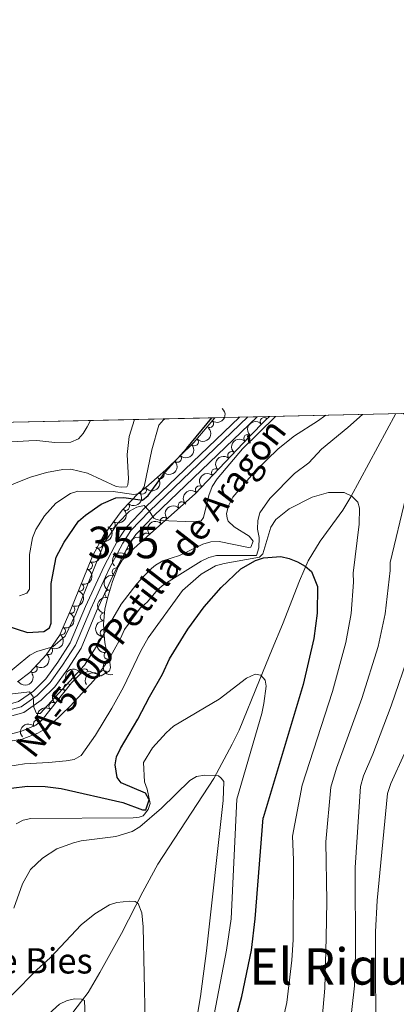
# Model space of a CAD drawing. Units: metres. Extents: x 655986 to 662947, y 697998 to 702781.
# Drawn here: x 657272 to 657391, y 702469 to 702781 of the extents above; entities that cross this region are included whole.
import ezdxf
from ezdxf.enums import TextEntityAlignment as Align

# ---------------------------------------------------------------- set-up
doc = ezdxf.new("R2010")
doc.units = ezdxf.units.M
doc.header["$MEASUREMENT"] = 0
doc.linetypes.add('DGN Style 3', pattern=[108.43716973211009, 77.45512123722149, -30.9820484948886])
doc.linetypes.add('DGN Style 4', pattern=[124.00564910079162, 61.9640969897772, -30.9820484948886, 0.0774551212372215, -30.9820484948886])
for name, color, linetype, lineweight in [('Centroides', 7, 'Continuous', 5), ('Elementos auxiliares', 7, 'Continuous', 5), ('Entidades rústicas y varios', 7, 'Continuous', 5), ('Hidrografía', 7, 'Continuous', 5), ('Relieve y altimetría', 7, 'Continuous', 5), ('Textos de rotulación', 7, 'Continuous', 5), ('Viales y ferrocarril', 7, 'Continuous', 5)]:
    doc.layers.add(name, color=color, linetype=linetype, lineweight=lineweight)
doc.styles.add('Style-arial', font='arial.shx', dxfattribs={"bigfont": 'arialbig.shx'})
doc.styles.add('Style-Arial Narrow', font='txt')
doc.styles.add('Style-Times New Roman', font='txt')

msp = doc.modelspace()

# ---------------------------------------------------------------- linework, layer by layer
at = {"layer": 'Elementos auxiliares', "color": 250, "linetype": 'Continuous', "lineweight": 5}
for p, q in [((657489.05, 702658.27, 805.79), (657350.8899999999, 702655.1499999999, 774.95)), ((657333.53, 702654.76, 777.5500000000001), (657177.04, 702651.22, 761.32)), ((657346.98, 702655.06, 771.2), (657341.3600000001, 702654.94, 771.07))]:
    msp.add_line(p, q, dxfattribs=at)
at = {"layer": 'Elementos auxiliares', "color": 250, "linetype": 'Continuous', "lineweight": 5, "flags": 128}
msp.add_lwpolyline([(656038.1799999999, 700310.98), (655986.44, 702624.3200000001), (659412.55, 702701.74), (662838.6799999999, 702780.8800000001), (662892.6799999999, 700467.49), (662946.6699999999, 698154.1400000001), (659518.26, 698075.02), (656089.8800000001, 697997.6100000001)], close=True, dxfattribs=at)
at = {"layer": 'Entidades rústicas y varios', "color": 92, "linetype": 'DGN Style 3', "lineweight": 5}
for points in [[(657265.72, 702553.6100000001, 763.8000000000001), (657272.26, 702555.4299999999, 764.86), (657276.8600000001, 702557.3800000001, 765.51), (657278.8, 702559.06, 765.52), (657288.1300000001, 702570.8, 766.37), (657290.9299999999, 702573.48, 766.21), (657293.72, 702574.5, 765.19), (657297.52, 702573.01, 762.08), (657300.1399999999, 702574.54, 762.08), (657300.45, 702575.6200000001, 762.36), (657300.1699999999, 702578, 763.17), (657299.47, 702580.3999999999, 763.8000000000001), (657298.8500000001, 702582.9299999999, 763.8000000000001), (657298.6200000001, 702584.54, 764.14), (657298.3300000001, 702589.31, 765.88), (657298.6699999999, 702594.0900000001, 767.23), (657299.54, 702597.56, 767.23), (657301.1200000001, 702602.8900000001, 768.12), (657302.9099999999, 702607.54, 769.0500000000001), (657304.1499999999, 702609.6200000001, 769.47), (657305.76, 702611.47, 769.8000000000001), (657313.1599999999, 702618.1200000001, 770.83), (657327.3800000001, 702630.6400000001, 771.94), (657344.49, 702648.74, 774.54), (657349.72, 702654.0900000001, 774.95), (657350.8899999999, 702655.1499999999, 774.95), (657489.05, 702658.27, 805.79)], [(657177.04, 702651.22, 761.32), (657333.53, 702654.76, 777.5500000000001), (657326.96, 702646.95, 777.41), (657318, 702638.23, 776.95), (657311.74, 702632.6300000001, 776.66), (657309.3500000001, 702630.8700000001, 776.66), (657304.1499999999, 702625.44, 775.83), (657298.27, 702617.46, 773.76), (657294.75, 702610.9099999999, 772.5500000000001), (657287.73, 702593.46, 771.8100000000001), (657284.3200000001, 702585.77, 771.36), (657280.06, 702579.6599999999, 770.82), (657274.98, 702574.0900000001, 770.66), (657271.0700000001, 702571.0700000001, 770.66)]]:
    msp.add_polyline3d(points, dxfattribs=at)
at = {"layer": 'Entidades rústicas y varios', "color": 92, "linetype": 'Continuous', "lineweight": 5, "extrusion": (-0.02182332771173287, 0.2249330660076116, 0.9741297953476231)}
msp.add_arc((-722116.2266158515, -619268.0164832673, 144462.2658912465), 2.516055640060342, 45.36446333574666, 225.9090503451193, dxfattribs=at)
at = {"layer": 'Entidades rústicas y varios', "color": 92, "linetype": 'Continuous', "lineweight": 5}
for centre, radius, start, end in [((657331.9050674974, 702652.8586906991, 777.4985641553159), 1.250091938746999, 230.8946352825798, 50.10818970157523), ((657349.2129785772, 702653.6043201718, 774.95), 1.250091938746999, 43.14221598823619, 222.3557704072316), ((657344.0078074392, 702648.2188336833, 774.5695319424309), 1.250091938746999, 46.61599128727097, 225.8295457062664), ((657327.0941939184, 702647.107824144, 777.371648089857), 1.250091938746998, 225.1884385450968, 44.4019929640922), ((657338.8908575533, 702642.7884849415, 773.8173552881052), 1.250091938746998, 47.57672334241973, 226.7902777614152), ((657321.7230318014, 702641.8805324407, 777.0958964633058), 1.250091938746998, 225.1884385450968, 44.4019929640922), ((657316.2868792829, 702636.7236734978, 776.8281289448103), 1.250091938746999, 222.7809801745773, 41.99453459357267), ((657333.7665496166, 702637.3676799354, 773.0386761159407), 1.250091938746998, 47.57672334241973, 226.7902777614152), ((657310.6180758572, 702631.8280428024, 776.66), 1.250091938746999, 217.3341548175928, 36.54770923658822), ((657328.6422416798, 702631.9468749294, 772.2599969437762), 1.250091938746998, 47.57672334241973, 226.7902777614152), ((657305.2776176711, 702626.6457015995, 775.8743871021177), 1.250091938746999, 227.2056698568111, 46.41922427580655), ((657323.1455744638, 702626.88580493, 771.6816126611017), 1.250091938746999, 42.32846838869489, 221.5420228076903), ((657300.7548328892, 702620.8651631775, 774.3795367623677), 1.250091938746999, 234.5818097235245, 53.79536414251989), ((657317.5261156627, 702621.9381520331, 771.2429629234432), 1.250091938746999, 42.32846838869489, 221.5420228076903), ((657311.9193740548, 702616.9788823782, 770.78477311911), 1.250091938746998, 42.91056808160746, 222.1241225006029), ((657296.7556937027, 702614.6834007862, 773.0421804346205), 1.250091938746999, 242.7123737941311, 61.92592821312653), ((657306.3705780127, 702611.9924643135, 770.0124406970655), 1.250091938746998, 42.91056808160746, 222.1241225006029), ((657293.5437427643, 702607.9638152055, 772.3756276625148), 1.250091938746999, 249.0516200457969, 68.2651744647923), ((657302.3013894306, 702605.9046638294, 768.9573925707472), 1.250091938746999, 69.91213876237464, 249.1256931813701), ((657290.7467321979, 702601.0111322457, 772.080786092866), 1.250091938746999, 249.0516200457969, 68.2651744647923), ((657299.9598618562, 702598.9077221481, 767.6558678831971), 1.250091938746999, 74.45448035189457, 253.66803477089), ((657287.9706310059, 702594.0507847273, 771.7773132511347), 1.250091938746999, 247.0520817815784, 66.26563620057377), ((657298.5169649373, 702591.6635222028, 766.89685126477), 1.250091938746999, 86.897581862515, 266.1111362815104), ((657284.9347248904, 702587.2044158038, 771.3766804792692), 1.250091938746999, 247.0520817815784, 66.26563620057377), ((657298.5157577202, 702586.5761087113, 765.3369414378036), 1.250091938746998, 94.44526938025155, 273.658823799247), ((657280.9180165878, 702580.9247425399, 770.8402668327221), 1.250091938746999, 236.0812714680166, 55.29482588701201), ((657299.7231159599, 702579.4490939281, 763.8000000000001), 1.250091938746999, 104.7356668062495, 283.949221225245), ((657276.023012921, 702575.2625715267, 770.6668036072141), 1.250091938746999, 228.6004476252264, 47.8140020442218), ((657292.2839899552, 702573.9542338147, 765.2887012776284), 1.250091938746999, 21.04813902354116, 200.2616934425366), ((657298.2344311252, 702573.4046125615, 762.08), 1.250091938746998, 31.24978531034548, 210.4633397293409), ((657286.8814596864, 702569.1975951302, 766.3256375724275), 1.250091938746999, 52.49133172661978, 231.7048861456152), ((657282.2226569487, 702563.335393186, 765.901202167591), 1.250091938746999, 52.49133172661978, 231.7048861456152), ((657277.2913581918, 702557.7277381883, 765.5170231753364), 1.250091938746999, 41.85804936222455, 221.0716037812199)]:
    msp.add_arc(centre, radius, start, end, dxfattribs=at)
at = {"layer": 'Entidades rústicas y varios', "color": 92, "linetype": 'Continuous', "lineweight": 5, "extrusion": (-0.008717977225641273, -0.2258210324329677, 0.9741297953476229)}
msp.add_arc((629751.0065516111, 708841.2824858635, -163649.6268440464), 2.516055640060343, 45.36446333574663, 225.9090503451192, dxfattribs=at)
at = {"layer": 'Entidades rústicas y varios', "color": 92, "linetype": 'Continuous', "lineweight": 5, "extrusion": (0.0006493134553406804, 0.2259883187424406, 0.9741297953476229)}
for centre in [(-655308.1920237399, -686133.4152323907, 159974.2998871162), (-655302.8359028742, -686128.3704765062, 159972.8464748092)]:
    msp.add_arc(centre, 2.516055640060342, 45.36446333574664, 225.9090503451193, dxfattribs=at)
at = {"layer": 'Entidades rústicas y varios', "color": 92, "linetype": 'Continuous', "lineweight": 5, "extrusion": (0.004980916490319676, -0.225934353932541, 0.9741297953476231)}
msp.add_arc((672668.3839274414, 670363.2995693026, -154723.4753866878), 2.516055640060342, 45.36446333574665, 225.9090503451193, dxfattribs=at)
at = {"layer": 'Entidades rústicas y varios', "color": 92, "linetype": 'Continuous', "lineweight": 5, "extrusion": (0.0101415406552413, 0.225761579922573, 0.9741297953476229)}
msp.add_arc((-625125.0657166694, -712331.6635252392, 166051.4972305736), 2.516055640060342, 45.36446333574663, 225.9090503451193, dxfattribs=at)
at = {"layer": 'Entidades rústicas y varios', "color": 92, "linetype": 'Continuous', "lineweight": 5, "extrusion": (0.008768491900003159, -0.2258190766206385, 0.974129795347623)}
for centre in [(684104.118709108, 659276.8293690642, -152152.2872984188), (684098.7879300418, 659271.5704866133, -152151.8666442731), (684093.4571509756, 659266.3116041622, -152151.4459901273)]:
    msp.add_arc(centre, 2.516055640060342, 45.36446333574662, 225.9090503451192, dxfattribs=at)
at = {"layer": 'Entidades rústicas y varios', "color": 92, "linetype": 'Continuous', "lineweight": 5, "extrusion": (0.03152546947042908, 0.2237795490894271, 0.9741297953476229)}
msp.add_arc((-552869.1113164608, -766911.7845362081, 178713.4162343088), 2.516055640060343, 45.36446333574665, 225.9090503451193, dxfattribs=at)
at = {"layer": 'Entidades rústicas y varios', "color": 92, "linetype": 'Continuous', "lineweight": 5, "extrusion": (-0.007305890191170283, 0.2258711264958689, 0.9741297953476231)}
msp.add_arc((-679679.218207641, -663219.1564383795, 154656.8632576224), 2.516055640060342, 45.36446333574664, 225.9090503451193, dxfattribs=at)
at = {"layer": 'Entidades rústicas y varios', "color": 92, "linetype": 'Continuous', "lineweight": 5, "extrusion": (-0.03624335793771817, 0.2230640285240914, 0.9741297953476231)}
msp.add_arc((-761479.1139227389, -572723.6287885158, 133661.1894673242), 2.516055640060342, 45.36446333574665, 225.9090503451193, dxfattribs=at)
at = {"layer": 'Entidades rústicas y varios', "color": 92, "linetype": 'Continuous', "lineweight": 5, "extrusion": (-0.01192423027787586, -0.2256744437198825, 0.9741297953476229)}
for centre in [(619331.0004153047, 717454.1846642027, -165651.0969906369), (619325.649845407, 717448.9837541489, -165650.3407258801)]:
    msp.add_arc(centre, 2.516055640060342, 45.36446333574663, 225.9090503451192, dxfattribs=at)
at = {"layer": 'Entidades rústicas y varios', "color": 92, "linetype": 'Continuous', "lineweight": 5, "extrusion": (-0.06742684946303545, 0.2156959939069046, 0.9741297953476231)}
msp.add_arc((-836995.4384679245, -462051.785268438, 107984.9556014552), 2.516055640060342, 45.36446333574663, 225.9090503451193, dxfattribs=at)
at = {"layer": 'Entidades rústicas y varios', "color": 92, "linetype": 'Continuous', "lineweight": 5, "extrusion": (-0.009630902137965247, -0.2257839399514659, 0.9741297953476231)}
for centre in [(626768.9166956722, 711277.5863186655, -164219.1030157566), (626763.5854450942, 711272.3284209248, -164218.6760747524)]:
    msp.add_arc(centre, 2.516055640060342, 45.36446333574665, 225.9090503451193, dxfattribs=at)
at = {"layer": 'Entidades rústicas y varios', "color": 92, "linetype": 'Continuous', "lineweight": 5, "extrusion": (-0.09083067195691417, 0.20693218900851, 0.9741297953476231)}
for centre in [(-884263.9423055747, -369195.1341445168, 86442.37293751878), (-884258.5867040318, -369190.0941979297, 86440.90104400564)]:
    msp.add_arc(centre, 2.516055640060342, 45.36446333574663, 225.9090503451193, dxfattribs=at)
at = {"layer": 'Entidades rústicas y varios', "color": 92, "linetype": 'Continuous', "lineweight": 5, "extrusion": (0.09392820183910328, -0.2055447267999618, 0.9741297953476231)}
msp.add_arc((889860.5956747619, 356554.5539032193, -81928.46207108068), 2.516055640060342, 45.36446333574663, 225.9090503451193, dxfattribs=at)
at = {"layer": 'Entidades rústicas y varios', "color": 92, "linetype": 'Continuous', "lineweight": 5, "extrusion": (-0.0835552032722954, 0.2099754028978719, 0.9741297953476229)}
for centre in [(-870485.189122763, -399014.7539410368, 93359.63927829062), (-870479.8370303578, -399009.7412480945, 93358.06510665001)]:
    msp.add_arc(centre, 2.516055640060342, 45.36446333574664, 225.9090503451193, dxfattribs=at)
at = {"layer": 'Entidades rústicas y varios', "color": 92, "linetype": 'Continuous', "lineweight": 5, "extrusion": (0.1099114592064301, -0.1974604085661514, 0.974129795347623)}
msp.add_arc((916033.7812496288, 286779.7747511861, -65742.68408930744), 2.516055640060343, 45.36446333574664, 225.9090503451193, dxfattribs=at)
at = {"layer": 'Entidades rústicas y varios', "color": 92, "linetype": 'Continuous', "lineweight": 5, "extrusion": (0.1498764805700946, -0.1691395352598567, 0.974129795347623)}
msp.add_arc((957906.3111099019, 87770.80642950244, -19575.19285675569), 2.516055640060342, 45.36446333574663, 225.9090503451192, dxfattribs=at)
at = {"layer": 'Entidades rústicas y varios', "color": 92, "linetype": 'Continuous', "lineweight": 5, "extrusion": (-0.04206798787990591, 0.2220392447558186, 0.9741297953476231)}
msp.add_arc((-776580.8525964349, -553083.132830751, 129101.1397976549), 2.516055640060342, 45.36446333574663, 225.9090503451192, dxfattribs=at)
at = {"layer": 'Entidades rústicas y varios', "color": 92, "linetype": 'Continuous', "lineweight": 5, "extrusion": (0.1707946358494093, -0.1479876149583672, 0.9741297953476229)}
msp.add_arc((961415.0027107387, -35559.32982616848, 9034.675570654916), 2.516055640060342, 45.36446333574663, 225.9090503451192, dxfattribs=at)
at = {"layer": 'Entidades rústicas y varios', "color": 92, "linetype": 'Continuous', "lineweight": 5, "extrusion": (-0.01280166821747133, 0.2256263705927302, 0.9741297953476229)}
msp.add_arc((-696022.2181860754, -646859.3693907517, 150856.1955934333), 2.516055640060342, 45.36446333574661, 225.9090503451192, dxfattribs=at)
at = {"layer": 'Entidades rústicas y varios', "color": 92, "linetype": 'Continuous', "lineweight": 5, "extrusion": (0.1944835130197046, -0.1150969373159539, 0.974129795347623)}
msp.add_arc((939392.9216462853, -202291.5053706641, 47713.44589373286), 2.516055640060342, 45.36446333574663, 225.9090503451192, dxfattribs=at)
at = {"layer": 'Entidades rústicas y varios', "color": 92, "linetype": 'Continuous', "lineweight": 5, "extrusion": (-0.09301551617782139, -0.2059593541604063, 0.9741297953476229)}
msp.add_arc((309858.1619624831, 887446.7102047473, -205094.3793035701), 2.516055640060342, 45.36446333574666, 225.9090503451193, dxfattribs=at)
at = {"layer": 'Entidades rústicas y varios', "color": 92, "linetype": 'Continuous', "lineweight": 5, "extrusion": (0.05597376531941489, 0.2189476636366904, 0.9741297953476229)}
msp.add_arc((-462778.0057199298, -821481.7372377394, 191366.9895332586), 2.516055640060343, 45.36446333574663, 225.9090503451192, dxfattribs=at)
at = {"layer": 'Entidades rústicas y varios', "color": 92, "linetype": 'Continuous', "lineweight": 5, "extrusion": (-0.05506690611543388, -0.2191775026476765, 0.9741297953476231)}
msp.add_arc((466286.95786708, 819958.879872001, -189441.1104710609), 2.516055640060342, 45.36446333574663, 225.9090503451192, dxfattribs=at)
at = {"layer": 'Entidades rústicas y varios', "color": 92, "linetype": 'Continuous', "lineweight": 5, "extrusion": (0.02808238989914692, -0.2242376444612958, 0.9741297953476231)}
for centre in [(739493.9442263703, 599695.216290377, -138337.5857131347), (739488.5930710197, 599690.0180343791, -138336.8154722684)]:
    msp.add_arc(centre, 2.516055640060342, 45.36446333574664, 225.9090503451193, dxfattribs=at)
at = {"layer": 'Entidades rústicas y varios', "color": 92, "linetype": 'Continuous', "lineweight": 5, "extrusion": (-0.01377667618029794, -0.2255689362687634, 0.9741297953476231)}
msp.add_arc((613223.0935382129, 722311.9974224804, -166784.3936664701), 2.516055640060342, 45.36446333574663, 225.9090503451192, dxfattribs=at)
at = {"layer": 'Hidrografía', "color": 142, "linetype": 'DGN Style 3', "lineweight": 15}
for points in [[(657333.23, 702540.3999999999, 740), (657339.1000000001, 702551.28, 740.86), (657341.29, 702555.72, 741.44), (657347.7, 702571.6499999999, 745.02), (657351.76, 702581.3999999999, 746.78), (657354.99, 702589.21, 748.07), (657360.3600000001, 702603.1300000001, 749.71), (657363.1300000001, 702609.4099999999, 750.71), (657366.96, 702615.6100000001, 752.37), (657374.1200000001, 702625.51, 755.4), (657376.71, 702629.7, 756.26), (657390.95, 702656.06, 759.95)], [(657333.23, 702540.3999999999, 740), (657315.5, 702513.29, 736.9300000000001), (657310.72, 702504.5900000001, 735.75), (657303.96, 702491.3200000001, 733.74), (657297.1000000001, 702478.96, 731.6800000000001), (657293.45, 702472.6200000001, 730.57), (657288.8500000001, 702466.75, 729.29), (657287.51, 702464.4199999999, 728.85), (657285.4299999999, 702459.1799999999, 729.71), (657283.3300000001, 702454.05, 729.47)]]:
    msp.add_polyline3d(points, dxfattribs=at)
at = {"layer": 'Relieve y altimetría', "color": 30, "linetype": 'Continuous', "lineweight": 5, "flags": 128}
for points, elevation in [([(657267.3899999999, 702552.0900000001), (657272.49, 702552.94), (657277.49, 702554.77), (657279.6399999999, 702556.05), (657282.1200000001, 702558.01), (657287.69, 702563.3300000001), (657295.25, 702571.52), (657299.6399999999, 702577.5800000001), (657303.7, 702584.8600000001), (657304.94, 702587.6599999999), (657309.94, 702594.44), (657312.0700000001, 702596.3400000001), (657315.53, 702600.3600000001), (657317.44, 702601.97), (657329.19, 702609.3500000001), (657331.69, 702610.47), (657334.1300000001, 702611.1599999999), (657346.72, 702611.1499999999), (657347.49, 702613.55), (657347.6399999999, 702616.76), (657347.0900000001, 702619.4299999999), (657347.1799999999, 702622.1699999999), (657347.8300000001, 702624.5800000001), (657351.03, 702629.21), (657358.76, 702637.0900000001), (657363.3, 702640.52), (657367.3200000001, 702644.8), (657375.7, 702651.6200000001), (657380.3700000001, 702655.8200000001)], 760), ([(657268.55, 702567.1400000001), (657274.81, 702567.94), (657276.02, 702566.3400000001), (657276.1499999999, 702563.0800000001), (657277.01, 702561.0700000001), (657278.1599999999, 702561.02), (657292.29, 702576.3700000001), (657296.71, 702583.28), (657303.8500000001, 702595.6400000001), (657308.8300000001, 702602.1200000001), (657312.8200000001, 702606.47), (657314.74, 702608.0700000001), (657317.05, 702609.3999999999), (657322.3500000001, 702611.1100000001), (657329.72, 702614.6699999999), (657332.29, 702615.3999999999), (657334.95, 702615.54), (657344.28, 702613.6799999999), (657345, 702613.76), (657345.69, 702615.6400000001), (657344.4099999999, 702617.28), (657339.69, 702620.1699999999), (657337.8400000001, 702622.01), (657337.44, 702622.9199999999), (657337.27, 702624.4299999999), (657337.8500000001, 702626.8500000001), (657339.27, 702629.6400000001), (657346.48, 702637.97), (657353.6699999999, 702644.94), (657358.81, 702649.02), (657366.1499999999, 702653.6699999999), (657368.76, 702655.55)], 765), ([(657392.69, 702656.0900000001), (657396.19, 702655.3800000001), (657397.0900000001, 702654.2), (657397.06, 702649.9099999999), (657394.1000000001, 702629.5800000001), (657389.0900000001, 702608.8500000001)], 760), ([(657232.05, 702652.47), (657234.23, 702648.3999999999), (657236.1000000001, 702646.74), (657242.8400000001, 702642.25), (657251.4299999999, 702631.19), (657253.4199999999, 702629.4299999999), (657255.97, 702628.3200000001), (657257.98, 702628.4099999999), (657260.4099999999, 702628.99), (657270.03, 702633.9099999999), (657275.1200000001, 702635.8900000001), (657280.22, 702637.4099999999), (657285.44, 702638.3600000001), (657287.95, 702638.44), (657293.23, 702637.1599999999), (657302.29, 702632.9199999999), (657303.8899999999, 702632.73), (657305.6799999999, 702632.8800000001), (657305.95, 702633.51), (657306.1499999999, 702635.3600000001), (657305.8300000001, 702643.1499999999), (657306.45, 702648.77), (657308.1100000001, 702654.1799999999)], 785), ([(657239.5700000001, 702652.6400000001), (657244.8200000001, 702647.94), (657249.8700000001, 702645.77), (657252.52, 702645.48), (657263.71, 702646.81), (657274.5800000001, 702647.45), (657277.1699999999, 702647.55), (657282.8200000001, 702646.8900000001), (657287.8999999999, 702647.0700000001), (657290.3999999999, 702648.1100000001), (657291.81, 702649.75), (657293.0800000001, 702651.8999999999), (657294.1300000001, 702653.8700000001)], 790), ([(657266.28, 702572.3), (657274.95, 702579.5), (657277.1499999999, 702580.6799999999), (657282.25, 702582.21), (657286.1599999999, 702585.5900000001), (657289.51, 702592.5900000001), (657298.5700000001, 702615.27), (657302.8200000001, 702621.3900000001), (657306.51, 702625.1300000001), (657308.8600000001, 702626.46), (657311.1499999999, 702627), (657312.6699999999, 702625.4099999999), (657314.21, 702622.98), (657314.8200000001, 702622.6000000001), (657316.4099999999, 702622.19), (657326.69, 702621.78), (657329.22, 702622.1100000001), (657329.99, 702623.1300000001), (657331.6399999999, 702630.1699999999), (657332.71, 702632.96), (657334.26, 702635.3600000001), (657342.3800000001, 702644.8800000001), (657352.8300000001, 702655.19)], 770), ([(657271.6300000001, 702598.3600000001), (657273.99, 702599.1699999999), (657274.8200000001, 702600.48), (657274.8700000001, 702611.4199999999), (657275.8200000001, 702616.73), (657276.81, 702619.3900000001), (657279.53, 702623.69), (657283.1399999999, 702627.73), (657287.79, 702630.74), (657290.19, 702631.46), (657301.3800000001, 702631.3900000001), (657307.94, 702630.49), (657309.77, 702630.75), (657311.1200000001, 702632.8999999999), (657313.6000000001, 702644.5800000001), (657315.8, 702652.3999999999), (657317.28, 702654.0700000001), (657317.79, 702654.3999999999)], 780), ([(657267.99, 702544.27), (657273.23, 702545.1400000001), (657280.8300000001, 702545.47), (657286.45, 702546.0800000001), (657288.96, 702546.48), (657291.1499999999, 702547.7), (657295.79, 702554.19), (657300.94, 702562.76), (657304.6399999999, 702569.3400000001), (657310.04, 702580.6499999999), (657312.47, 702585.01), (657323.27, 702599.99), (657329.23, 702605.19), (657333.79, 702607.8300000001), (657336.5, 702608.5700000001), (657347.77, 702610.53), (657348.76, 702611.6200000001), (657351.3400000001, 702620.1000000001), (657352.9099999999, 702622.51), (657357.1499999999, 702625.9199999999), (657364.45, 702629.5800000001), (657369.6000000001, 702631.1000000001), (657374.6000000001, 702631.1000000001), (657376.95, 702629.9299999999), (657378.8500000001, 702628.01), (657379.3899999999, 702626.1499999999), (657379.3, 702620.99), (657377.3999999999, 702605.53)], 755), ([(657412.48, 702615.5), (657411.81, 702606.46), (657410.54, 702599.3200000001), (657408.4299999999, 702589.8900000001), (657404.96, 702577.3), (657393.6300000001, 702548.3600000001), (657389.29, 702538.8200000001), (657388.31, 702535.71)], 770), ([(657400.79, 702612.1799999999), (657400.3700000001, 702605.1799999999), (657398.3500000001, 702592.81), (657395.49, 702580.98), (657389.49, 702563.52), (657383.6599999999, 702548.1699999999), (657380.72, 702541.28), (657379.7, 702537.9199999999)], 765), ([(657389.0900000001, 702608.8500000001), (657389.1399999999, 702606.3300000001), (657387.53, 702592.5900000001), (657385.29, 702582.28), (657380.1000000001, 702565.77), (657372.1699999999, 702543.75), (657370.3400000001, 702537.6799999999)], 760), ([(657377.3999999999, 702605.53), (657377.5, 702602.6100000001), (657376.77, 702592.72), (657375.1000000001, 702583.5700000001), (657370.8, 702568.01), (657361.28, 702538.3900000001)], 755), ([(657310.99, 702545.5), (657313.8500000001, 702550.1300000001), (657318.1799999999, 702554.97), (657320.44, 702557.02), (657334.98, 702565.6000000001), (657343.6499999999, 702572.21), (657346.3600000001, 702573.55), (657348.0900000001, 702573.1499999999), (657349.56, 702571.5900000001), (657349.8800000001, 702569.73), (657349.1000000001, 702564.25), (657348.44, 702561.0700000001), (657340.53, 702533.8900000001)], 745), ([(657270.56, 702526.05), (657272.8300000001, 702527.2), (657275.29, 702527.78), (657307.72, 702528.03), (657309.5900000001, 702528.2), (657310.8800000001, 702528.6499999999), (657312.4099999999, 702530.6300000001), (657313.05, 702532.5), (657312.1100000001, 702537.02), (657311.24, 702539.3800000001), (657310.99, 702545.5)], 745), ([(657323.3899999999, 702438), (657328.98, 702471.3800000001), (657330.94, 702485.8), (657336.1799999999, 702533.52), (657336.3700000001, 702539.5), (657335.56, 702540.56), (657334.69, 702541.3400000001), (657330.3700000001, 702541.56), (657327.78, 702541.0800000001), (657325.6100000001, 702539.8500000001), (657316.6300000001, 702531.0900000001), (657309.77, 702525.1799999999), (657307.3500000001, 702523.6300000001), (657302.2, 702522.1200000001), (657291.1699999999, 702520.71), (657288.73, 702520.02), (657283.44, 702518.1200000001), (657278.9299999999, 702515.25), (657275.1699999999, 702511.5900000001), (657272.5900000001, 702507.1000000001), (657269.8300000001, 702499.3500000001)], 740), ([(657361.28, 702538.3900000001), (657358.2, 702522.2), (657358.51, 702514.6799999999), (657358.4199999999, 702489.3200000001), (657358.01, 702482.94), (657356.3600000001, 702469.53), (657355.1599999999, 702463.8999999999)], 755), ([(657370.3400000001, 702537.6799999999), (657368.75, 702520.3900000001), (657369.06, 702501.54), (657368.8700000001, 702489.98), (657368.3800000001, 702474), (657367.1499999999, 702459.5)], 760), ([(657379.7, 702537.9199999999), (657378.06, 702512.28), (657378.1100000001, 702484.75), (657377.8, 702474.76), (657376.26, 702460.6599999999)], 765), ([(657328.3800000001, 702439.8), (657337.22, 702486.0700000001), (657338.7, 702495.96), (657340.53, 702533.8900000001)], 745), ([(657388.31, 702535.71), (657385, 702501.8), (657384.51, 702491.8200000001), (657384.6300000001, 702452.77)], 770), ([(657311.47, 702463.4099999999), (657310.8899999999, 702493.45), (657310.47, 702497.94), (657309.27, 702500.8), (657308.3200000001, 702501.4299999999), (657306.52, 702501.6200000001), (657302.5, 702501.19), (657300.1300000001, 702500.3999999999), (657295.5800000001, 702497.56), (657291.1799999999, 702494.1000000001), (657281.3500000001, 702483.5800000001), (657277.1200000001, 702479.8800000001), (657269.45, 702472.02), (657264.69, 702468.6300000001)], 735), ([(657292.47, 702464.9099999999), (657292.24, 702470.0800000001), (657291.3, 702470.5700000001), (657289.21, 702470.6799999999), (657286.79, 702470.0800000001), (657284.3, 702468.9199999999), (657276.27, 702461.7)], 730)]:
    msp.add_lwpolyline(points, dxfattribs=dict(at, elevation=elevation))
at = {"layer": 'Relieve y altimetría', "color": 30, "linetype": 'Continuous', "lineweight": 25, "flags": 128}
for points, elevation in [([(657262.8, 702590.5), (657263.6499999999, 702590.0700000001), (657274.1799999999, 702586.6799999999), (657279.3600000001, 702586.99), (657281.1799999999, 702588.1699999999), (657281.73, 702589.6799999999), (657281.74, 702602.19), (657283.26, 702610.54), (657285.8500000001, 702615.3500000001), (657290.3800000001, 702622.03), (657292.55, 702623.8999999999), (657297.5800000001, 702627.3400000001), (657302.21, 702629.3800000001), (657304.71, 702629.44), (657310.6200000001, 702628.5900000001), (657312.45, 702630.1300000001), (657317.8600000001, 702637.55), (657324.6799999999, 702645.1100000001), (657332.6399999999, 702654.74)], 775), ([(657268.97, 702537.3600000001), (657274.22, 702538.06), (657279.75, 702537.94), (657284.8500000001, 702537.3300000001), (657304.44, 702532.8600000001), (657310.69, 702530.49), (657311.6699999999, 702530.56), (657312.72, 702533.72), (657311.5700000001, 702535.79), (657303.8800000001, 702539.1100000001), (657302.5800000001, 702540.77), (657302, 702544.79), (657302.3500000001, 702547.27), (657303.6499999999, 702549.97), (657309.1399999999, 702559.21), (657312.81, 702566.3800000001), (657316.96, 702573.53), (657319.23, 702578.3999999999), (657324.96, 702587.76), (657330.19, 702594.81), (657335.6200000001, 702601), (657341.79, 702606.9099999999), (657346.4199999999, 702609.56), (657348.96, 702610.4099999999), (657354.53, 702610.76), (657357.1100000001, 702610.1699999999), (657359.77, 702609.1000000001), (657362.21, 702607.76), (657364.2, 702606.01), (657366.06, 702601.3200000001), (657366.02, 702592.8600000001), (657364.8999999999, 702584.8600000001), (657361.52, 702570.24), (657348.8899999999, 702528)], 750), ([(657334.99, 702444.6300000001), (657342.0800000001, 702471.3800000001), (657345.1399999999, 702486.1000000001), (657346.3600000001, 702496.02), (657348.8899999999, 702528)], 750)]:
    msp.add_lwpolyline(points, dxfattribs=dict(at, elevation=elevation))
at = {"layer": 'Viales y ferrocarril', "color": 250, "linetype": 'Continuous', "lineweight": 15}
for points in [[(657346.98, 702655.06, 771.2), (657314.26, 702623.71, 769.8000000000001), (657308.55, 702617.75, 769.78), (657306.1100000001, 702614.03, 769.37), (657301.8899999999, 702606.03, 768.52), (657296.0800000001, 702593.45, 767.61), (657291.1499999999, 702581.71, 766.8000000000001), (657286.99, 702575.2, 766.1), (657282.8600000001, 702569.53, 765.89), (657278.55, 702565.24, 765.47), (657273.04, 702561.3500000001, 764.64), (657266.6200000001, 702559.53, 764.61), (657260.25, 702559, 764.44), (657253.8899999999, 702559.73, 764.13), (657247.81, 702561.69, 763.71), (657242.23, 702564.79, 763.2), (657236.24, 702569.8, 762.66), (657214.21, 702598.1400000001, 760.41), (657197.6399999999, 702621.53, 760.37), (657193.25, 702627.1699999999, 760.29), (657166.52, 702650.99, 757.91)], [(657172.0900000001, 702651.1100000001, 758.1800000000001), (657196.04, 702629.78, 760.29), (657200.69, 702623.8, 760.37), (657217.26, 702600.4099999999, 760.41), (657238.99, 702572.46, 762.66), (657244.3899999999, 702567.94, 763.2), (657249.3300000001, 702565.19, 763.71), (657254.7, 702563.46, 764.13), (657260.31, 702562.8200000001, 764.44), (657265.94, 702563.29, 764.61), (657271.3800000001, 702564.8300000001, 764.64), (657276.1000000001, 702568.1599999999, 765.47), (657279.97, 702572.01, 765.89), (657283.8500000001, 702577.3400000001, 766.1), (657287.76, 702583.48, 766.8000000000001), (657292.6000000001, 702594.98, 767.61), (657298.48, 702607.71, 768.52), (657302.8300000001, 702615.96, 769.37), (657305.56, 702620.1300000001, 769.78), (657311.5800000001, 702626.3999999999, 769.8000000000001), (657341.3600000001, 702654.94, 771.07)]]:
    msp.add_polyline3d(points, dxfattribs=at)
at = {"layer": 'Viales y ferrocarril', "color": 250, "linetype": 'DGN Style 4', "lineweight": 5}
msp.add_polyline3d([(657344, 702655, 771.13), (657312.8400000001, 702625.1400000001, 769.97), (657306.96, 702619.01, 769.78), (657304.3700000001, 702615.05, 769.37), (657300.0800000001, 702606.9199999999, 768.52), (657294.23, 702594.26, 767.61), (657289.3600000001, 702582.6499999999, 766.8000000000001), (657285.3300000001, 702576.3300000001, 766.1), (657281.3300000001, 702570.8400000001, 765.89), (657277.25, 702566.79, 765.47), (657272.1599999999, 702563.2, 764.64), (657266.26, 702561.53, 764.61), (657260.28, 702561.03, 764.44), (657254.3200000001, 702561.71, 764.13), (657248.6200000001, 702563.55, 763.71)], dxfattribs=at)
at = {"layer": 'Viales y ferrocarril', "color": 20, "linetype": 'Continuous', "lineweight": 5}
msp.add_polyline3d([(657271.3800000001, 702564.8300000001, 764.64), (657276.1000000001, 702568.1599999999, 765.47), (657279.97, 702572.01, 765.89), (657283.8500000001, 702577.3400000001, 766.1), (657287.76, 702583.48, 766.8000000000001), (657292.6000000001, 702594.98, 767.61), (657298.48, 702607.71, 768.52), (657302.8300000001, 702615.96, 769.37), (657305.56, 702620.1300000001, 769.78), (657311.5800000001, 702626.3999999999, 769.8000000000001), (657341.3600000001, 702654.94, 771.07), (657346.98, 702655.06, 771.2), (657314.26, 702623.71, 769.8000000000001), (657308.55, 702617.75, 769.78), (657306.1100000001, 702614.03, 769.37), (657301.8899999999, 702606.03, 768.52), (657296.0800000001, 702593.45, 767.61), (657291.1499999999, 702581.71, 766.8000000000001), (657286.99, 702575.2, 766.1), (657282.8600000001, 702569.53, 765.89), (657278.55, 702565.24, 765.47), (657273.04, 702561.3500000001, 764.64), (657266.6200000001, 702559.53, 764.61)], dxfattribs=at)

# ---------------------------------------------------------------- texts
at = {"layer": 'Centroides', "color": 250, "linetype": 'Continuous', "lineweight": 5, "style": 'Style-Arial Narrow'}
msp.add_text('355', height=10.00002, dxfattribs=at).set_placement((657304.6026762524, 702615.2400100001, 769.4), align=Align.MIDDLE_CENTER)
at = {"layer": 'Textos de rotulación', "color": 1, "linetype": 'Continuous', "lineweight": 5, "style": 'Style-Times New Roman'}
msp.add_text('NA-5700 Petilla de Aragón', height=7.99938, rotation=52.27267501701473, dxfattribs=at).set_placement((657313.2764262802, 702600.8392954511, 761.62), align=Align.MIDDLE_CENTER)
at = {"layer": 'Textos de rotulación', "color": 250, "linetype": 'Continuous', "lineweight": 5, "style": 'Style-arial'}
msp.add_text('Cabaña de Bies', height=7.999980000000001, dxfattribs=at).set_placement((657216.99, 702478.6699999999, 733.03))
at = {"layer": 'Textos de rotulación', "color": 250, "linetype": 'Continuous', "lineweight": 5, "style": 'Style-Times New Roman'}
msp.add_text('El Riqueto', height=11.50002, dxfattribs=at).set_placement((657381.9173873512, 702480.88001, 768.0600000000001), align=Align.MIDDLE_CENTER)

doc.saveas('drawing.dxf')
